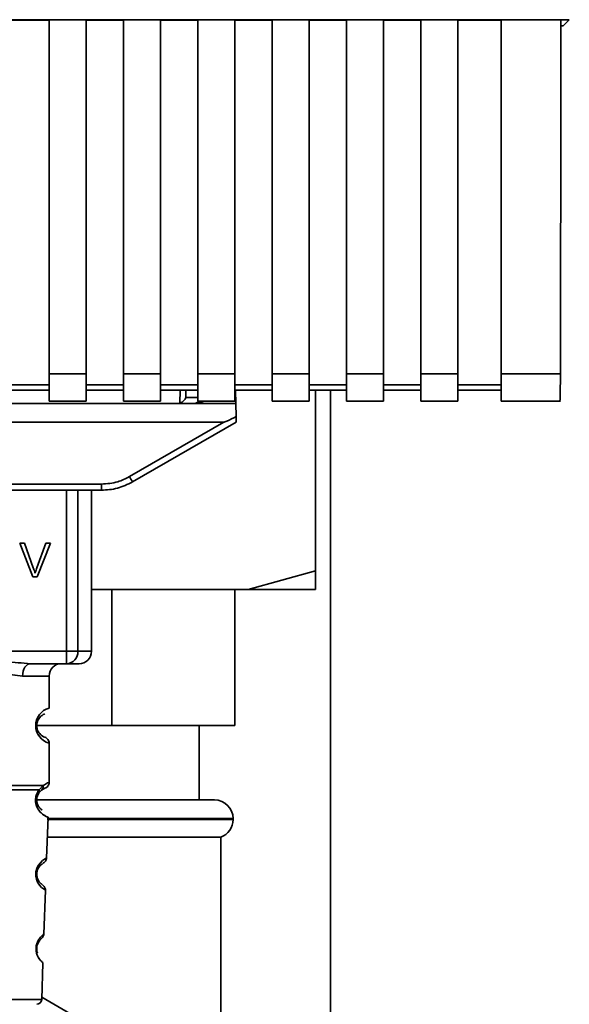
# Paper-space layout 'Blatt1' of a CAD drawing. Units: millimetres. Extents: x 0 to 5940, y 0 to 4200.
# Drawn here: x 1236 to 1280, y 2491 to 2571 of the extents above; entities that cross this region are included whole.
import ezdxf

# ---------------------------------------------------------------- set-up
doc = ezdxf.new("R2010")
doc.units = ezdxf.units.MM
doc.header["$LTSCALE"] = 10

psp = doc.layouts.new('Blatt1')

# ---------------------------------------------------------------- linework, layer by layer
at = {"color": 7, "linetype": 'Continuous', "lineweight": 35}
for p, q in [((1187.072, 2570.608), (1280.051, 2570.608)), ((1235.061, 2570.581), (1238.061, 2570.581)), ((1238.061, 2570.596), (1241.061, 2570.596)), ((1238.061, 2570.596), (1238.061, 2542.016)), ((1241.061, 2542.016), (1241.061, 2570.596)), ((1241.061, 2570.581), (1244.061, 2570.581)), ((1244.061, 2570.596), (1247.061, 2570.596)), ((1244.061, 2570.596), (1244.061, 2542.016)), ((1247.061, 2542.016), (1247.061, 2570.596)), ((1247.061, 2570.581), (1250.061, 2570.581)), ((1250.061, 2570.596), (1253.061, 2570.596)), ((1250.061, 2570.596), (1250.061, 2542.016)), ((1253.061, 2542.016), (1253.061, 2570.596)), ((1253.061, 2570.581), (1256.061, 2570.581)), ((1256.061, 2570.596), (1259.061, 2570.596)), ((1256.061, 2570.596), (1256.061, 2542.016)), ((1259.061, 2542.016), (1259.061, 2570.596)), ((1259.061, 2570.581), (1262.061, 2570.581)), ((1262.061, 2570.596), (1265.061, 2570.596)), ((1262.061, 2570.596), (1262.061, 2542.016)), ((1265.061, 2542.016), (1265.061, 2570.596)), ((1265.061, 2570.581), (1268.061, 2570.581)), ((1268.061, 2570.596), (1271.061, 2570.596)), ((1268.061, 2570.596), (1268.061, 2542.016)), ((1271.061, 2542.016), (1271.061, 2570.596)), ((1271.061, 2570.581), (1274.561, 2570.581)), ((1274.561, 2570.596), (1279.379, 2570.596)), ((1274.561, 2570.596), (1274.561, 2542.016)), ((1279.379, 2570.119), (1279.561, 2570.119)), ((1280.051, 2570.608), (1279.561, 2570.119)), ((1238.061, 2542.016), (1241.061, 2542.016)), ((1238.061, 2542.016), (1238.061, 2539.806)), ((1241.061, 2542.016), (1241.061, 2539.806)), ((1244.061, 2542.016), (1247.061, 2542.016)), ((1244.061, 2542.016), (1244.061, 2539.806)), ((1247.061, 2542.016), (1247.061, 2539.806)), ((1250.061, 2542.016), (1253.061, 2542.016)), ((1250.061, 2542.016), (1250.061, 2539.806)), ((1253.061, 2542.016), (1253.061, 2539.806)), ((1256.061, 2542.016), (1259.061, 2542.016)), ((1256.061, 2542.016), (1256.061, 2539.806)), ((1259.061, 2542.016), (1259.061, 2539.806)), ((1262.061, 2542.016), (1265.061, 2542.016)), ((1262.061, 2542.016), (1262.061, 2539.806)), ((1265.061, 2542.016), (1265.061, 2539.806)), ((1268.061, 2542.016), (1271.061, 2542.016)), ((1268.061, 2542.016), (1268.061, 2539.806)), ((1271.061, 2542.016), (1271.061, 2539.806)), ((1274.561, 2542.016), (1279.331, 2542.016)), ((1274.561, 2542.016), (1274.561, 2539.806)), ((1238.061, 2541.133), (1235.061, 2541.133)), ((1235.061, 2540.692), (1238.061, 2540.692)), ((1244.061, 2541.133), (1241.061, 2541.133)), ((1241.061, 2540.692), (1244.061, 2540.692)), ((1250.061, 2541.133), (1247.061, 2541.133)), ((1247.061, 2540.692), (1250.061, 2540.692)), ((1248.621, 2539.65), (1248.64, 2540.692)), ((1249.098, 2540.11), (1249.108, 2540.692)), ((1256.061, 2541.133), (1253.061, 2541.133)), ((1253.061, 2540.692), (1256.061, 2540.692)), ((1253.135, 2539.619), (1253.116, 2540.692)), ((1262.061, 2541.133), (1259.061, 2541.133)), ((1259.061, 2540.692), (1262.061, 2540.692)), ((1259.562, 2526.119), (1259.562, 2540.692)), ((1260.762, 2417.004), (1260.762, 2540.692)), ((1268.061, 2541.133), (1265.061, 2541.133)), ((1265.061, 2540.692), (1268.061, 2540.692)), ((1274.561, 2541.133), (1271.061, 2541.133)), ((1271.061, 2540.692), (1274.561, 2540.692)), ((1238.061, 2539.806), (1241.061, 2539.806)), ((1244.061, 2539.806), (1247.061, 2539.806)), ((1250.061, 2540.11), (1249.098, 2540.11)), ((1249.987, 2539.619), (1250.568, 2539.806)), ((1250.061, 2539.806), (1253.061, 2539.806)), ((1256.061, 2539.806), (1259.061, 2539.806)), ((1262.061, 2539.806), (1265.061, 2539.806)), ((1268.061, 2539.806), (1271.061, 2539.806)), ((1274.561, 2539.806), (1279.331, 2539.806)), ((1192.561, 2539.619), (1249.987, 2539.619)), ((1253.135, 2539.619), (1249.987, 2539.619)), ((1253.135, 2539.619), (1253.154, 2538.564)), ((1191.954, 2538.119), (1252.169, 2538.119)), ((1244.545, 2533.717), (1252.169, 2538.119)), ((1244.795, 2533.289), (1253.161, 2538.119)), ((1201.827, 2533.115), (1242.295, 2533.115)), ((1242.295, 2532.619), (1201.827, 2532.619)), ((1239.46, 2519.619), (1239.46, 2532.619)), ((1240.387, 2532.619), (1240.387, 2519.619)), ((1241.482, 2519.619), (1241.482, 2532.619)), ((1242.295, 2532.619), (1242.295, 2533.115)), ((1242.368, 2532.619), (1242.295, 2532.619)), ((1235.688, 2528.334), (1236.078, 2528.334)), ((1236.739, 2525.619), (1235.688, 2528.334)), ((1236.078, 2528.334), (1236.784, 2526.362)), ((1237.074, 2526.362), (1237.808, 2528.334)), ((1238.176, 2528.334), (1237.111, 2525.619)), ((1237.808, 2528.334), (1238.176, 2528.334)), ((1237.111, 2525.619), (1236.739, 2525.619)), ((1254.116, 2524.619), (1259.562, 2526.119)), ((1254.116, 2524.619), (1241.482, 2524.619)), ((1243.114, 2524.619), (1243.114, 2513.619)), ((1253.062, 2513.619), (1253.062, 2524.619)), ((1259.562, 2524.619), (1254.116, 2524.619)), ((1204.663, 2519.619), (1239.46, 2519.619)), ((1239.46, 2519.619), (1240.387, 2519.619)), ((1239.46, 2518.619), (1239.46, 2519.619)), ((1240.387, 2519.619), (1241.482, 2519.619)), ((1239.46, 2518.619), (1236.554, 2518.619)), ((1238.061, 2517.619), (1235.925, 2517.619)), ((1238.061, 2515.033), (1238.061, 2517.619)), ((1243.114, 2513.619), (1236.968, 2513.619)), ((1243.114, 2513.619), (1253.062, 2513.619)), ((1250.187, 2507.619), (1250.187, 2513.619)), ((1238.061, 2509.033), (1238.061, 2512.205)), ((1237.25, 2508.444), (1237.587, 2508.793)), ((1237.234, 2508.181), (1237.439, 2508.402)), ((1237.439, 2508.402), (1237.728, 2508.562)), ((1237.098, 2507.619), (1251.412, 2507.619)), ((1237.862, 2502.904), (1237.978, 2506.22)), ((1237.893, 2506.033), (1252.912, 2506.033)), ((1252.912, 2506.119), (1237.911, 2506.119)), ((1252.912, 2506.033), (1252.912, 2506.119)), ((1237.922, 2504.619), (1251.912, 2504.619)), ((1251.912, 2448.619), (1251.912, 2504.619)), ((1237.648, 2496.792), (1237.772, 2500.346)), ((1237.464, 2491.505), (1237.568, 2494.478)), ((1227.159, 2491.505), (1237.464, 2491.505)), ((1237.47, 2491.683), (1248.562, 2485.279))]:
    psp.add_line(p, q, dxfattribs=at)
at = {"color": 7, "linetype": 'Continuous', "lineweight": 35, "flags": 128}
for points in [[(1236.554, 2518.619), (1236.431, 2518.6), (1236.313, 2518.543), (1236.205, 2518.45), (1236.11, 2518.326), (1236.031, 2518.174), (1235.973, 2518.002), (1235.938, 2517.814), (1235.925, 2517.619)], [(1237.736, 2500.347), (1237.76, 2500.332), (1237.454, 2500.558), (1237.286, 2500.741), (1237.137, 2500.977), (1237.038, 2501.229), (1236.997, 2501.432), (1236.986, 2501.641), (1237.002, 2501.816), (1237.073, 2502.087), (1237.19, 2502.328), (1237.354, 2502.55), (1237.533, 2502.72), (1237.763, 2502.877), (1237.776, 2502.884), (1237.782, 2502.887), (1237.782, 2502.888), (1237.783, 2502.888), (1237.783, 2502.888), (1237.783, 2502.888), (1237.783, 2502.888), (1237.783, 2502.888), (1237.783, 2502.888), (1237.817, 2502.906)]]:
    psp.add_lwpolyline(points, dxfattribs=at)
at = {"color": 7, "linetype": 'Continuous', "lineweight": 35}
for centre, radius, start, end in [((1249.75, 2540.119), 0.5, 270, 321.29174), ((1269.166, 2547.79), 28.359, 209.75061, 210.75319), ((1239.422, 2519.584), 0.966, 272.25089, 2.08655), ((1240.482, 2519.619), 1, 270, 0), ((1239.061, 2517.619), 1, 90, 180), ((1238.443, 2513.619), 1.465, 105.10964, 254.89036), ((1251.412, 2506.119), 1.5, 0, 90), ((1251.412, 2506.033), 1.5, 289.47122, 0), ((1237.064, 2491.519), 0.4, 270, 358)]:
    psp.add_arc(centre, radius, start, end, dxfattribs=at)
for points, knots in [([(1279.379, 2570.596), (1279.372, 2565.253), (1279.358, 2555.713), (1279.34, 2546.201), (1279.331, 2542.016)], [0, 0, 0, 0, 0.5599999, 1, 1, 1, 1]), ([(1279.331, 2542.016), (1279.33, 2541.671), (1279.327, 2540.954), (1279.314, 2540.208), (1279.3, 2539.838), (1279.291, 2539.836), (1279.288, 2539.835)], [0, 0, 0, 0, 0.2898634, 0.6028657, 0.8464337, 1, 1, 1, 1]), ([(1249.098, 2540.11), (1249.078, 2540.064), (1249.038, 2539.971), (1248.935, 2539.854), (1248.801, 2539.734), (1248.683, 2539.679), (1248.621, 2539.65)], [0, 0, 0, 0, 0.245847, 0.498551, 0.73788, 1, 1, 1, 1]), ([(1253.154, 2538.564), (1252.909, 2538.439), (1252.609, 2538.286), (1252.285, 2538.151), (1252.202, 2538.123), (1252.178, 2538.12), (1252.169, 2538.119)], [0, 0, 0, 0, 0.759745, 0.932709, 0.973735, 1, 1, 1, 1]), ([(1253.154, 2538.564), (1253.155, 2538.497), (1253.157, 2538.364), (1253.16, 2538.218), (1253.161, 2538.133), (1253.161, 2538.124), (1253.161, 2538.119)], [0, 0, 0, 0, 0.288437, 0.58078, 0.798899, 1, 1, 1, 1]), ([(1242.295, 2533.115), (1242.738, 2533.148), (1243.528, 2533.207), (1244.234, 2533.561), (1244.545, 2533.717)], [0, 0, 0, 0, 0.559553, 1, 1, 1, 1]), ([(1242.295, 2532.619), (1242.729, 2532.648), (1243.606, 2532.706), (1244.396, 2533.093), (1244.795, 2533.289)], [0, 0, 0, 0, 0.4941556, 1, 1, 1, 1]), ([(1236.784, 2526.362), (1236.814, 2526.277), (1236.866, 2526.13), (1236.909, 2525.981), (1236.927, 2525.918)], [0, 0, 0, 0, 0.5793964, 1, 1, 1, 1]), ([(1236.927, 2525.918), (1236.952, 2526.001), (1236.996, 2526.151), (1237.05, 2526.297), (1237.074, 2526.362)], [0, 0, 0, 0, 0.556662, 1, 1, 1, 1]), ([(1259.562, 2526.119), (1259.562, 2525.646), (1259.562, 2525.083), (1259.562, 2524.683), (1259.562, 2524.619)], [0, 0, 0, 0, 0.839141, 1, 1, 1, 1]), ([(1228.069, 2518.619), (1228.727, 2518.67), (1230.105, 2518.776), (1232.311, 2519.053), (1234.518, 2518.776), (1235.895, 2518.67), (1236.554, 2518.619)], [0, 0, 0, 0, 0.23916, 0.500012, 0.760859, 1, 1, 1, 1]), ([(1235.925, 2517.619), (1235.658, 2517.644), (1235.123, 2517.695), (1234.235, 2517.96), (1233.304, 2518.213), (1232.311, 2518.338), (1231.485, 2518.234), (1230.854, 2518.085), (1230.24, 2517.917), (1229.5, 2517.695), (1228.964, 2517.644), (1228.697, 2517.619)], [0, 0, 0, 0, 0.12455, 0.249954, 0.375378, 0.499928, 0.624498, 0.687186, 0.750025, 0.875449, 1, 1, 1, 1]), ([(1240.428, 2518.619), (1240.444, 2518.619), (1240.524, 2518.619), (1240.217, 2518.619), (1239.712, 2518.619), (1239.46, 2518.619)], [0, 0, 0, 0, 0.119173, 0.559613, 1, 1, 1, 1]), ([(1237.68, 2512.701), (1237.644, 2512.708), (1237.588, 2512.719), (1237.284, 2512.951), (1237.125, 2513.241), (1237.071, 2513.451), (1237.057, 2513.618), (1237.071, 2513.786), (1237.125, 2513.996), (1237.284, 2514.287), (1237.624, 2514.545), (1237.686, 2514.555), (1237.728, 2514.562)], [0, 0, 0, 0, 0.230139, 0.362309, 0.419934, 0.445981, 0.470624, 0.494792, 0.521315, 0.578949, 0.711099, 1, 1, 1, 1]), ([(1238.061, 2512.205), (1238.057, 2512.255), (1238.048, 2512.355), (1237.972, 2512.498), (1237.859, 2512.614), (1237.762, 2512.659), (1237.715, 2512.681)], [0, 0, 0, 0, 0.251104, 0.507195, 0.759591, 1, 1, 1, 1]), ([(1237.587, 2508.793), (1237.589, 2508.756), (1237.594, 2508.679), (1237.567, 2508.571), (1237.516, 2508.474), (1237.465, 2508.426), (1237.439, 2508.402)], [0, 0, 0, 0, 0.246335, 0.499993, 0.753655, 1, 1, 1, 1]), ([(1237.587, 2508.793), (1237.712, 2508.868), (1237.969, 2509.019), (1238.104, 2509.049), (1238.061, 2509.033), (1238.061, 2509.033)], [0, 0, 0, 0, 0.48768, 0.999896, 1, 1, 1, 1]), ([(1237.728, 2508.562), (1237.774, 2508.583), (1237.868, 2508.625), (1237.976, 2508.74), (1238.048, 2508.88), (1238.057, 2508.983), (1238.061, 2509.033)], [0, 0, 0, 0, 0.243986, 0.5, 0.756014, 1, 1, 1, 1]), ([(1237.978, 2506.22), (1237.94, 2506.232), (1237.876, 2506.252), (1237.486, 2506.479), (1237.197, 2506.814), (1237.048, 2507.118), (1236.975, 2507.392), (1236.96, 2507.692), (1237.012, 2507.985), (1237.116, 2508.246), (1237.204, 2508.376), (1237.25, 2508.444)], [0, 0, 0, 0, 0.295557, 0.513717, 0.639169, 0.702596, 0.760149, 0.818976, 0.877993, 0.935765, 1, 1, 1, 1]), ([(1237.507, 2506.8), (1237.455, 2506.83), (1237.369, 2506.879), (1237.203, 2507.087), (1237.111, 2507.291), (1237.073, 2507.447), (1237.061, 2507.578), (1237.061, 2507.678), (1237.072, 2507.778), (1237.1, 2507.906), (1237.155, 2508.054), (1237.206, 2508.136), (1237.234, 2508.181)], [0, 0, 0, 0, 0.302289, 0.499522, 0.592138, 0.670991, 0.710162, 0.747885, 0.785797, 0.825515, 0.905684, 1, 1, 1, 1]), ([(1237.25, 2508.444), (1237.258, 2508.42), (1237.273, 2508.371), (1237.276, 2508.301), (1237.265, 2508.235), (1237.245, 2508.199), (1237.234, 2508.181)], [0, 0, 0, 0, 0.247773, 0.499989, 0.752211, 1, 1, 1, 1]), ([(1237.043, 2507.168), (1237.046, 2507.157), (1237.072, 2507.049), (1237.203, 2506.819), (1237.505, 2506.449), (1237.891, 2506.251), (1237.948, 2506.23), (1237.978, 2506.22)], [0, 0, 0, 0, 0.010263, 0.099734, 0.276426, 0.628556, 1, 1, 1, 1]), ([(1237.463, 2500.826), (1237.441, 2500.837), (1237.402, 2500.857), (1237.203, 2501.07), (1237.096, 2501.332), (1237.063, 2501.515), (1237.059, 2501.659), (1237.075, 2501.801), (1237.122, 2501.981), (1237.249, 2502.233), (1237.462, 2502.429), (1237.501, 2502.446), (1237.524, 2502.455)], [0, 0, 0, 0, 0.2081516, 0.3668848, 0.4361599, 0.4680914, 0.4971361, 0.5263199, 0.5580723, 0.6274124, 0.7865476, 1, 1, 1, 1]), ([(1237.556, 2502.482), (1237.639, 2502.542), (1237.809, 2502.667), (1237.844, 2502.84), (1237.863, 2502.929)], [0, 0, 0, 0, 0.48635, 1, 1, 1, 1]), ([(1237.772, 2500.326), (1237.759, 2500.416), (1237.735, 2500.591), (1237.572, 2500.729), (1237.493, 2500.796)], [0, 0, 0, 0, 0.514302, 1, 1, 1, 1]), ([(1237.567, 2494.478), (1237.567, 2494.478), (1237.586, 2494.462), (1237.521, 2494.514), (1237.391, 2494.632), (1237.24, 2494.824), (1237.124, 2495.027), (1237.041, 2495.257), (1237.006, 2495.482), (1237.001, 2495.66), (1237.02, 2495.836), (1237.073, 2496.058), (1237.218, 2496.379), (1237.438, 2496.629), (1237.614, 2496.769), (1237.637, 2496.784), (1237.648, 2496.792)], [0, 0, 0, 0, 0.00034, 0.128731, 0.256451, 0.323542, 0.381859, 0.442051, 0.472043, 0.500543, 0.529617, 0.559122, 0.619511, 0.744504, 0.87213, 1, 1, 1, 1]), ([(1237.37, 2496.342), (1237.444, 2496.415), (1237.597, 2496.569), (1237.631, 2496.716), (1237.648, 2496.792)], [0, 0, 0, 0, 0.481082, 1, 1, 1, 1]), ([(1237.134, 2495.243), (1237.114, 2495.3), (1237.084, 2495.381), (1237.062, 2495.537), (1237.06, 2495.657), (1237.072, 2495.777), (1237.106, 2495.93), (1237.197, 2496.147), (1237.33, 2496.306), (1237.356, 2496.325), (1237.368, 2496.333)], [0, 0, 0, 0, 0.125565, 0.183434, 0.236116, 0.289182, 0.346611, 0.472335, 0.760862, 1, 1, 1, 1]), ([(1237.005, 2495.655), (1237.005, 2495.597), (1237.005, 2495.478), (1237.043, 2495.254), (1237.162, 2494.923), (1237.366, 2494.656), (1237.535, 2494.503), (1237.556, 2494.486), (1237.567, 2494.478)], [0, 0, 0, 0, 0.057224, 0.117188, 0.23782, 0.487786, 0.743549, 1, 1, 1, 1])]:
    psp.add_open_spline(points, degree=3, knots=knots, dxfattribs=at)
for points in [[(1227.036, 2508.793), (1227.3, 2508.793), (1227.829, 2508.793), (1229.116, 2508.793), (1230.64, 2508.793), (1232.311, 2508.793), (1233.982, 2508.793), (1235.506, 2508.793), (1236.793, 2508.793), (1237.322, 2508.793), (1237.587, 2508.793)], [(1227.372, 2508.444), (1227.657, 2508.444), (1228.227, 2508.444), (1229.442, 2508.444), (1230.824, 2508.444), (1232.311, 2508.444), (1233.799, 2508.444), (1235.181, 2508.444), (1236.396, 2508.444), (1236.965, 2508.444), (1237.25, 2508.444)]]:
    psp.add_open_spline(points, degree=3, dxfattribs=at)

doc.saveas('drawing.dxf')
